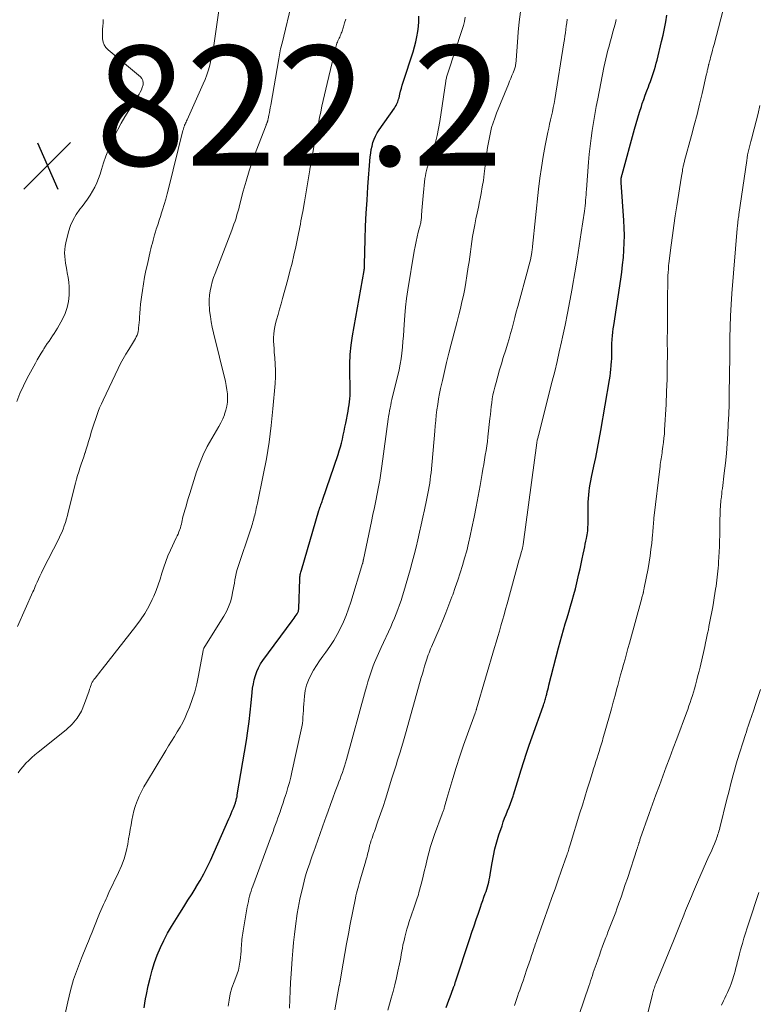
# Model space of a CAD drawing. Units: feet. Extents: x 1920000 to 1925001, y 535000 to 540000.
# Drawn here: x 1920964 to 1921088, y 536162 to 536327 of the extents above; entities that cross this region are included whole.
import ezdxf

# ---------------------------------------------------------------- set-up
doc = ezdxf.new("R2010")
doc.units = ezdxf.units.FT
doc.header["$LTSCALE"] = 100
doc.header["$MEASUREMENT"] = 0
for name, color, linetype, lineweight in [('CONTOUR INDEX', 32, 'Continuous', 25), ('CONTOUR INTERMEDIATE', 40, 'Continuous', 15), ('SPOT ELEVATION', 7, 'Continuous', 15)]:
    doc.layers.add(name, color=color, linetype=linetype, lineweight=lineweight)
doc.styles.add('slant', font='romans.shx', dxfattribs={"oblique": 14.999978})

# ---------------------------------------------------------------- blocks, each defined once
blk = doc.blocks.new('SPOT')
at = {"layer": 'SPOT ELEVATION', "lineweight": 25}
for p, q in [((-3.95, -3.95), (3.86, 3.85)), ((-1.67, 3.81), (1.74, -3.97))]:
    blk.add_line(p, q, dxfattribs=at)

msp = doc.modelspace()

# ---------------------------------------------------------------- linework, layer by layer
at = {"layer": 'CONTOUR INDEX', "flags": 128}
for points, elevation in [([(1920984.92, 536161.77), (1920985.02, 536162.53), (1920985.14, 536163.28), (1920985.28, 536164.02), (1920985.59, 536165.44), (1920985.9, 536166.75), (1920986.25, 536168.05), (1920986.66, 536169.33), (1920987.11, 536170.59), (1920987.62, 536171.83), (1920988.18, 536173.05), (1920988.82, 536174.23), (1920989.5, 536175.39), (1920990.86, 536177.57), (1920991.55, 536178.66), (1920992.23, 536179.74), (1920992.91, 536180.83), (1920993.59, 536181.93), (1920993.63, 536181.99), (1920994.27, 536183.06), (1920994.88, 536184.15), (1920995.44, 536185.26), (1920995.97, 536186.39), (1920999.07, 536193.34), (1920999.27, 536193.79), (1920999.46, 536194.24), (1920999.64, 536194.69), (1920999.82, 536195.14), (1921000.16, 536196.02), (1921000.19, 536196.13), (1921000.24, 536196.25), (1921000.28, 536196.4), (1921000.29, 536196.42), (1921000.29, 536196.44), (1921000.3, 536196.46), (1921000.3, 536196.48), (1921000.36, 536196.74), (1921000.4, 536196.9), (1921000.43, 536197.05), (1921000.45, 536197.2), (1921000.48, 536197.36), (1921001.99, 536206.47), (1921002.23, 536208.04), (1921002.45, 536209.61), (1921002.64, 536211.18), (1921002.8, 536212.76), (1921002.96, 536214.49), (1921003.04, 536215.2), (1921003.16, 536215.91), (1921003.31, 536216.6), (1921003.49, 536217.29), (1921003.73, 536217.97), (1921004.01, 536218.61), (1921004.36, 536219.23), (1921004.75, 536219.82), (1921009.65, 536226.46), (1921009.81, 536226.68), (1921009.98, 536226.91), (1921010.14, 536227.14), (1921010.3, 536227.37), (1921010.49, 536227.63), (1921010.55, 536227.73), (1921010.6, 536227.83), (1921010.64, 536227.94), (1921010.68, 536228.05), (1921010.7, 536228.16), (1921010.72, 536228.28), (1921010.73, 536228.39), (1921010.74, 536228.51), (1921010.92, 536233.42), (1921010.93, 536233.61), (1921010.95, 536233.8), (1921010.97, 536233.99), (1921011, 536234.18), (1921011.04, 536234.37), (1921011.08, 536234.55), (1921011.13, 536234.74), (1921011.18, 536234.92), (1921014.1, 536244.87), (1921014.13, 536244.97), (1921014.16, 536245.06), (1921014.19, 536245.15), (1921014.22, 536245.24), (1921014.25, 536245.33), (1921014.28, 536245.42), (1921014.32, 536245.51), (1921014.35, 536245.6), (1921014.43, 536245.8), (1921014.51, 536246), (1921014.58, 536246.19), (1921014.65, 536246.39), (1921014.71, 536246.58), (1921017.31, 536254.22), (1921017.52, 536254.86), (1921017.71, 536255.51), (1921017.88, 536256.16), (1921018.04, 536256.82), (1921018.18, 536257.48), (1921018.32, 536258.14), (1921018.46, 536258.8), (1921018.59, 536259.46), (1921018.98, 536261.49), (1921019.07, 536262), (1921019.16, 536262.52), (1921019.22, 536263.04), (1921019.28, 536263.56), (1921019.32, 536264.08), (1921019.34, 536264.6), (1921019.35, 536265.12), (1921019.34, 536265.64), (1921019.27, 536267.77), (1921019.27, 536269.36), (1921019.33, 536270.94), (1921019.5, 536272.52), (1921019.73, 536274.09), (1921021.66, 536285.01), (1921021.67, 536285.07), (1921021.68, 536285.13), (1921021.69, 536285.2), (1921021.7, 536285.26), (1921021.71, 536285.32), (1921021.72, 536285.39), (1921021.72, 536285.45), (1921021.73, 536285.51), (1921021.73, 536285.59), (1921021.74, 536285.69), (1921021.74, 536285.79), (1921021.74, 536285.89), (1921021.75, 536285.99), (1921021.85, 536290.18), (1921021.92, 536292.38), (1921022.02, 536294.57), (1921022.15, 536296.76), (1921022.3, 536298.96), (1921022.69, 536304), (1921022.76, 536304.6), (1921022.85, 536305.19), (1921022.98, 536305.77), (1921023.14, 536306.35), (1921023.34, 536306.91), (1921023.58, 536307.46), (1921023.86, 536307.98), (1921024.18, 536308.49), (1921026.74, 536312.14), (1921026.87, 536312.34), (1921026.99, 536312.54), (1921027.09, 536312.75), (1921027.19, 536312.97), (1921027.28, 536313.19), (1921027.36, 536313.41), (1921027.43, 536313.63), (1921027.49, 536313.86), (1921027.62, 536314.44), (1921027.75, 536314.95), (1921027.89, 536315.47), (1921028.04, 536315.98), (1921028.2, 536316.48), (1921029.83, 536321.54), (1921030.07, 536322.37), (1921030.3, 536323.2), (1921030.49, 536324.05), (1921030.65, 536324.9), (1921030.77, 536325.75), (1921030.83, 536326.61), (1921030.83, 536327.47)], 840), ([(1921035.36, 536161.85), (1921035.59, 536162.44), (1921035.81, 536163.04), (1921036.03, 536163.63), (1921036.26, 536164.23), (1921036.62, 536165.19), (1921036.67, 536165.31), (1921036.71, 536165.42), (1921036.75, 536165.53), (1921036.79, 536165.64), (1921036.83, 536165.76), (1921036.86, 536165.87), (1921036.9, 536165.98), (1921036.94, 536166.09), (1921039.32, 536173.33), (1921039.67, 536174.4), (1921040.03, 536175.46), (1921040.39, 536176.53), (1921040.76, 536177.59), (1921041.1, 536178.57), (1921041.29, 536179.14), (1921041.49, 536179.71), (1921041.69, 536180.28), (1921041.9, 536180.85), (1921042.03, 536181.22), (1921042.16, 536181.61), (1921042.28, 536182), (1921042.39, 536182.39), (1921042.49, 536182.78), (1921042.58, 536183.18), (1921042.66, 536183.58), (1921042.73, 536183.98), (1921042.8, 536184.38), (1921043.05, 536185.98), (1921043.26, 536187.17), (1921043.52, 536188.35), (1921043.83, 536189.52), (1921044.19, 536190.68), (1921044.7, 536192.21), (1921044.92, 536192.84), (1921045.14, 536193.46), (1921045.38, 536194.07), (1921045.63, 536194.68), (1921045.87, 536195.3), (1921046.11, 536195.91), (1921046.33, 536196.53), (1921046.54, 536197.16), (1921046.6, 536197.35), (1921046.84, 536198.07), (1921047.07, 536198.79), (1921047.3, 536199.52), (1921047.52, 536200.25), (1921047.92, 536201.56), (1921048.35, 536202.94), (1921048.8, 536204.32), (1921049.26, 536205.69), (1921049.74, 536207.05), (1921051.57, 536212.16), (1921051.64, 536212.37), (1921051.71, 536212.58), (1921051.78, 536212.79), (1921051.84, 536213.01), (1921051.91, 536213.22), (1921051.97, 536213.43), (1921052.02, 536213.65), (1921052.08, 536213.86), (1921052.16, 536214.18), (1921052.25, 536214.55), (1921052.34, 536214.93), (1921052.44, 536215.3), (1921052.53, 536215.67), (1921054.16, 536221.95), (1921054.42, 536222.95), (1921054.69, 536223.94), (1921054.97, 536224.93), (1921055.26, 536225.92), (1921055.27, 536225.95), (1921055.56, 536226.92), (1921055.85, 536227.9), (1921056.13, 536228.87), (1921056.42, 536229.85), (1921056.7, 536230.83), (1921056.96, 536231.81), (1921057.21, 536232.79), (1921057.44, 536233.78), (1921057.55, 536234.31), (1921057.73, 536235.13), (1921057.91, 536235.96), (1921058.09, 536236.79), (1921058.27, 536237.61), (1921058.42, 536238.33), (1921058.52, 536238.8), (1921058.61, 536239.27), (1921058.71, 536239.74), (1921058.8, 536240.21), (1921058.86, 536240.51), (1921058.92, 536240.83), (1921058.97, 536241.16), (1921059.01, 536241.49), (1921059.04, 536241.82), (1921059.06, 536242.15), (1921059.08, 536242.48), (1921059.09, 536242.81), (1921059.09, 536243.15), (1921059.09, 536245.7), (1921059.1, 536246.3), (1921059.13, 536246.9), (1921059.18, 536247.49), (1921059.24, 536248.09), (1921059.32, 536248.68), (1921059.42, 536249.28), (1921059.52, 536249.86), (1921059.64, 536250.45), (1921060.04, 536252.27), (1921060.36, 536253.76), (1921060.66, 536255.26), (1921060.94, 536256.76), (1921061.21, 536258.27), (1921062.66, 536266.72), (1921062.75, 536267.31), (1921062.83, 536267.9), (1921062.9, 536268.49), (1921062.95, 536269.08), (1921062.96, 536269.23), (1921062.99, 536269.75), (1921063.02, 536270.26), (1921063.03, 536270.78), (1921063.04, 536271.3), (1921063.04, 536271.82), (1921063.05, 536272.34), (1921063.07, 536272.86), (1921063.1, 536273.38), (1921063.11, 536273.51), (1921063.15, 536274.09), (1921063.21, 536274.67), (1921063.28, 536275.25), (1921063.36, 536275.82), (1921064.54, 536283.52), (1921064.71, 536284.73), (1921064.85, 536285.96), (1921064.97, 536287.18), (1921065.06, 536288.41), (1921065.12, 536289.63), (1921065.14, 536290.86), (1921065.11, 536292.09), (1921065.05, 536293.32), (1921064.6, 536299.71), (1921064.6, 536299.8), (1921064.59, 536299.9), (1921064.59, 536299.99), (1921064.59, 536300.09), (1921064.59, 536300.18), (1921064.6, 536300.28), (1921064.61, 536300.37), (1921064.63, 536300.47), (1921064.64, 536300.53), (1921064.67, 536300.66), (1921064.7, 536300.79), (1921064.73, 536300.91), (1921064.76, 536301.03), (1921066.82, 536308.6), (1921067.09, 536309.56), (1921067.37, 536310.52), (1921067.67, 536311.47), (1921067.98, 536312.41), (1921068.14, 536312.88), (1921068.39, 536313.59), (1921068.64, 536314.29), (1921068.89, 536314.99), (1921069.16, 536315.69), (1921069.31, 536316.09), (1921069.5, 536316.59), (1921069.68, 536317.09), (1921069.86, 536317.59), (1921070.03, 536318.09), (1921070.19, 536318.6), (1921070.34, 536319.11), (1921070.48, 536319.62), (1921070.61, 536320.13), (1921071.35, 536323.23), (1921071.6, 536324.33), (1921071.84, 536325.44), (1921072.06, 536326.55), (1921072.26, 536327.67)], 860)]:
    msp.add_lwpolyline(points, dxfattribs=dict(at, elevation=elevation))
at = {"layer": 'CONTOUR INTERMEDIATE', "flags": 128}
for points, elevation in [([(1921046.76, 536162.14), (1921046.93, 536162.66), (1921047.11, 536163.17), (1921047.3, 536163.69), (1921047.48, 536164.2), (1921047.67, 536164.72), (1921047.85, 536165.24), (1921048.03, 536165.75), (1921048.21, 536166.27), (1921048.81, 536168.05), (1921049.02, 536168.67), (1921049.23, 536169.29), (1921049.44, 536169.91), (1921049.65, 536170.53), (1921049.88, 536171.23), (1921049.97, 536171.5), (1921050.07, 536171.78), (1921050.16, 536172.06), (1921050.26, 536172.33), (1921050.35, 536172.61), (1921050.45, 536172.88), (1921050.54, 536173.16), (1921050.64, 536173.43), (1921052.54, 536178.77), (1921053.05, 536180.23), (1921053.57, 536181.68), (1921054.08, 536183.14), (1921054.59, 536184.59), (1921055.53, 536187.27), (1921055.57, 536187.39), (1921055.61, 536187.51), (1921055.66, 536187.63), (1921055.7, 536187.75), (1921055.74, 536187.87), (1921055.78, 536187.99), (1921055.82, 536188.11), (1921055.86, 536188.23), (1921055.88, 536188.32), (1921055.94, 536188.49), (1921055.99, 536188.66), (1921056.04, 536188.83), (1921056.09, 536189), (1921057.71, 536194.33), (1921058.12, 536195.66), (1921058.53, 536196.99), (1921058.94, 536198.32), (1921059.36, 536199.65), (1921059.81, 536201.09), (1921060, 536201.7), (1921060.2, 536202.31), (1921060.39, 536202.92), (1921060.58, 536203.53), (1921060.77, 536204.11), (1921060.87, 536204.43), (1921060.97, 536204.76), (1921061.07, 536205.08), (1921061.17, 536205.41), (1921061.27, 536205.73), (1921061.36, 536206.06), (1921061.46, 536206.38), (1921061.55, 536206.71), (1921062.65, 536210.57), (1921062.97, 536211.71), (1921063.28, 536212.85), (1921063.59, 536213.98), (1921063.9, 536215.12), (1921064.04, 536215.63), (1921064.27, 536216.52), (1921064.51, 536217.4), (1921064.76, 536218.29), (1921065, 536219.17), (1921065.25, 536220.05), (1921065.49, 536220.94), (1921065.74, 536221.82), (1921065.98, 536222.71), (1921068.04, 536230.22), (1921068.08, 536230.36), (1921068.12, 536230.5), (1921068.16, 536230.65), (1921068.2, 536230.79), (1921068.27, 536231.04), (1921068.27, 536231.05), (1921068.28, 536231.07), (1921068.28, 536231.09), (1921068.29, 536231.1), (1921068.3, 536231.17), (1921068.31, 536231.18), (1921068.31, 536231.2), (1921068.31, 536231.22), (1921068.32, 536231.23), (1921068.36, 536231.46), (1921068.39, 536231.59), (1921068.42, 536231.72), (1921068.44, 536231.85), (1921068.47, 536231.98), (1921069.09, 536235.2), (1921069.28, 536236.26), (1921069.45, 536237.31), (1921069.59, 536238.37), (1921069.71, 536239.44), (1921069.85, 536240.89), (1921069.88, 536241.23), (1921069.91, 536241.57), (1921069.94, 536241.9), (1921069.96, 536242.24), (1921069.99, 536242.58), (1921070.02, 536242.91), (1921070.05, 536243.25), (1921070.09, 536243.58), (1921071.1, 536252.27), (1921071.14, 536252.59), (1921071.18, 536252.91), (1921071.23, 536253.23), (1921071.28, 536253.54), (1921071.33, 536253.86), (1921071.38, 536254.18), (1921071.43, 536254.49), (1921071.48, 536254.81), (1921071.59, 536255.57), (1921071.68, 536256.27), (1921071.76, 536256.97), (1921071.82, 536257.67), (1921071.87, 536258.38), (1921072.1, 536262.62), (1921072.2, 536264.74), (1921072.27, 536266.85), (1921072.31, 536268.97), (1921072.32, 536271.09), (1921072.31, 536273.21), (1921072.32, 536275.33), (1921072.33, 536277.44), (1921072.35, 536279.56), (1921072.41, 536283.93), (1921072.42, 536284.11), (1921072.43, 536284.3), (1921072.44, 536284.49), (1921072.46, 536284.67), (1921072.48, 536284.88), (1921072.49, 536284.96), (1921072.5, 536285.05), (1921072.5, 536285.13), (1921072.51, 536285.22), (1921072.52, 536285.3), (1921072.52, 536285.39), (1921072.52, 536285.48), (1921072.53, 536285.56), (1921072.53, 536285.66), (1921072.53, 536285.79), (1921072.54, 536285.92), (1921072.55, 536286.05), (1921072.57, 536286.18), (1921072.95, 536289.21), (1921073.16, 536290.86), (1921073.39, 536292.5), (1921073.63, 536294.14), (1921073.89, 536295.78), (1921074.69, 536300.74), (1921074.74, 536301.02), (1921074.78, 536301.3), (1921074.83, 536301.59), (1921074.88, 536301.87), (1921074.93, 536302.13), (1921074.95, 536302.28), (1921074.98, 536302.43), (1921075.02, 536302.58), (1921075.05, 536302.73), (1921075.09, 536302.88), (1921075.12, 536303.03), (1921075.16, 536303.18), (1921075.2, 536303.32), (1921076.36, 536307.52), (1921076.83, 536309.27), (1921077.29, 536311.04), (1921077.72, 536312.8), (1921078.14, 536314.57), (1921078.88, 536317.85), (1921078.91, 536317.99), (1921078.95, 536318.12), (1921078.98, 536318.26), (1921079, 536318.4), (1921079.03, 536318.54), (1921079.06, 536318.68), (1921079.1, 536318.82), (1921079.13, 536318.96), (1921079.19, 536319.23), (1921079.22, 536319.33), (1921079.24, 536319.43), (1921079.27, 536319.53), (1921079.3, 536319.63), (1921079.32, 536319.73), (1921079.35, 536319.83), (1921079.38, 536319.93), (1921079.4, 536320.03), (1921079.61, 536320.81), (1921079.74, 536321.3), (1921079.87, 536321.79), (1921080, 536322.28), (1921080.13, 536322.77), (1921082.73, 536332.67)], 864), ([(1920963.73, 536225.48), (1920966.34, 536231.31), (1920966.47, 536231.59), (1920966.59, 536231.87), (1920966.72, 536232.16), (1920966.84, 536232.44), (1920967.05, 536232.9), (1920967.28, 536233.42), (1920967.51, 536233.93), (1920967.75, 536234.44), (1920968, 536234.94), (1920970.65, 536240.16), (1920970.9, 536240.69), (1920971.14, 536241.23), (1920971.36, 536241.78), (1920971.56, 536242.33), (1920971.75, 536242.89), (1920971.92, 536243.46), (1920972.08, 536244.03), (1920972.23, 536244.6), (1920973.44, 536249.46), (1920973.61, 536250.1), (1920973.79, 536250.73), (1920973.98, 536251.36), (1920974.19, 536251.98), (1920974.4, 536252.6), (1920974.62, 536253.22), (1920974.83, 536253.85), (1920975.03, 536254.47), (1920975.04, 536254.5), (1920975.25, 536255.14), (1920975.45, 536255.78), (1920975.64, 536256.42), (1920975.83, 536257.06), (1920976.14, 536258.14), (1920976.34, 536258.8), (1920976.54, 536259.46), (1920976.76, 536260.11), (1920976.99, 536260.77), (1920977.23, 536261.41), (1920977.48, 536262.05), (1920977.76, 536262.69), (1920978.04, 536263.32), (1920980.55, 536268.62), (1920980.96, 536269.44), (1920981.39, 536270.24), (1920981.85, 536271.02), (1920982.33, 536271.79), (1920982.97, 536272.76), (1920983.14, 536273.04), (1920983.31, 536273.32), (1920983.46, 536273.61), (1920983.6, 536273.9), (1920983.72, 536274.2), (1920983.83, 536274.51), (1920983.9, 536274.82), (1920983.95, 536275.14), (1920983.98, 536275.39), (1920984.03, 536275.84), (1920984.08, 536276.29), (1920984.11, 536276.73), (1920984.15, 536277.18), (1920984.19, 536277.83), (1920984.24, 536278.6), (1920984.31, 536279.37), (1920984.4, 536280.14), (1920984.5, 536280.91), (1920984.61, 536281.62), (1920984.79, 536282.74), (1920984.98, 536283.85), (1920985.21, 536284.96), (1920985.45, 536286.07), (1920985.94, 536288.15), (1920986.05, 536288.62), (1920986.16, 536289.09), (1920986.28, 536289.56), (1920986.4, 536290.03), (1920986.53, 536290.5), (1920986.66, 536290.97), (1920986.8, 536291.44), (1920986.94, 536291.9), (1920987.04, 536292.19), (1920987.23, 536292.8), (1920987.43, 536293.41), (1920987.62, 536294.02), (1920987.82, 536294.63), (1920987.98, 536295.15), (1920988.25, 536296.02), (1920988.51, 536296.9), (1920988.75, 536297.78), (1920988.98, 536298.66), (1920991.4, 536308.38), (1920991.43, 536308.49), (1920991.46, 536308.6), (1920991.49, 536308.72), (1920991.52, 536308.83), (1920991.55, 536308.94), (1920991.59, 536309.05), (1920991.63, 536309.16), (1920991.68, 536309.26), (1920991.75, 536309.42), (1920991.84, 536309.61), (1920991.92, 536309.8), (1920992.01, 536309.99), (1920992.09, 536310.17), (1920994.79, 536316.16), (1920995.12, 536316.93), (1920995.41, 536317.71), (1920995.66, 536318.51), (1920995.88, 536319.31), (1920996.07, 536320.13), (1920996.24, 536320.94), (1920996.39, 536321.77), (1920996.53, 536322.59), (1920997.61, 536330.02)], 828), ([(1920963.86, 536201.02), (1920964.25, 536201.59), (1920964.68, 536202.12), (1920965.15, 536202.63), (1920965.64, 536203.12), (1920966.15, 536203.59), (1920966.67, 536204.05), (1920967.2, 536204.49), (1920971.88, 536208.23), (1920972.87, 536209.17), (1920973.74, 536210.2), (1920974.42, 536211.36), (1920974.97, 536212.61), (1920975.71, 536214.76), (1920975.8, 536215.01), (1920975.88, 536215.25), (1920975.96, 536215.49), (1920976.05, 536215.74), (1920976.14, 536215.97), (1920976.25, 536216.2), (1920976.38, 536216.42), (1920976.53, 536216.63), (1920976.76, 536216.94), (1920977.04, 536217.3), (1920977.32, 536217.66), (1920977.6, 536218.02), (1920977.88, 536218.38), (1920983.51, 536225.53), (1920984.29, 536226.59), (1920985.02, 536227.69), (1920985.67, 536228.84), (1920986.26, 536230.02), (1920986.51, 536230.56), (1920986.91, 536231.5), (1920987.28, 536232.46), (1920987.61, 536233.43), (1920987.89, 536234.41), (1920988.18, 536235.4), (1920988.51, 536236.37), (1920988.89, 536237.32), (1920989.3, 536238.26), (1920990.28, 536240.3), (1920990.43, 536240.63), (1920990.57, 536240.95), (1920990.71, 536241.29), (1920990.83, 536241.62), (1920990.86, 536241.7), (1920990.96, 536242), (1920991.05, 536242.3), (1920991.13, 536242.6), (1920991.19, 536242.91), (1920991.26, 536243.22), (1920991.33, 536243.53), (1920991.4, 536243.83), (1920991.49, 536244.13), (1920991.71, 536244.93), (1920991.91, 536245.63), (1920992.12, 536246.33), (1920992.33, 536247.03), (1920992.55, 536247.73), (1920993.68, 536251.35), (1920994.19, 536252.79), (1920994.77, 536254.2), (1920995.45, 536255.56), (1920996.2, 536256.89), (1920997.02, 536258.24), (1920997.39, 536258.89), (1920997.74, 536259.54), (1920998.05, 536260.21), (1920998.33, 536260.89), (1920998.36, 536260.97), (1920998.58, 536261.63), (1920998.74, 536262.3), (1920998.82, 536262.98), (1920998.85, 536263.68), (1920998.81, 536264.38), (1920998.74, 536265.07), (1920998.63, 536265.76), (1920998.49, 536266.45), (1920996.5, 536274.59), (1920996.29, 536275.5), (1920996.11, 536276.41), (1920995.97, 536277.32), (1920995.85, 536278.25), (1920995.82, 536278.58), (1920995.77, 536279.34), (1920995.76, 536280.09), (1920995.82, 536280.84), (1920995.93, 536281.59), (1920996.09, 536282.34), (1920996.27, 536283.07), (1920996.5, 536283.8), (1920996.75, 536284.51), (1920999.55, 536291.73), (1920999.74, 536292.23), (1920999.92, 536292.74), (1921000.1, 536293.25), (1921000.26, 536293.76), (1921000.42, 536294.28), (1921000.57, 536294.79), (1921000.71, 536295.31), (1921000.85, 536295.83), (1921001.48, 536298.22), (1921001.96, 536299.92), (1921002.47, 536301.62), (1921003.04, 536303.3), (1921003.65, 536304.96), (1921005.29, 536309.26), (1921005.32, 536309.36), (1921005.36, 536309.45), (1921005.39, 536309.55), (1921005.43, 536309.64), (1921005.44, 536309.67), (1921005.47, 536309.75), (1921005.5, 536309.83), (1921005.53, 536309.92), (1921005.55, 536310), (1921005.57, 536310.08), (1921005.59, 536310.17), (1921005.61, 536310.25), (1921005.63, 536310.34), (1921005.76, 536310.97), (1921005.84, 536311.37), (1921005.92, 536311.78), (1921005.99, 536312.18), (1921006.06, 536312.59), (1921007.41, 536320.37), (1921007.47, 536320.7), (1921007.53, 536321.03), (1921007.59, 536321.36), (1921007.66, 536321.69), (1921007.72, 536322.02), (1921007.8, 536322.35), (1921007.87, 536322.67), (1921007.95, 536323), (1921009.72, 536330.29)], 832), ([(1921009.21, 536161.73), (1921009.25, 536163.16), (1921009.3, 536164.59), (1921009.38, 536166.02), (1921009.47, 536167.44), (1921009.65, 536169.94), (1921009.76, 536171.31), (1921009.88, 536172.67), (1921010.04, 536174.04), (1921010.21, 536175.4), (1921010.5, 536177.51), (1921010.55, 536177.82), (1921010.59, 536178.12), (1921010.64, 536178.42), (1921010.69, 536178.73), (1921010.74, 536179.03), (1921010.8, 536179.33), (1921010.86, 536179.63), (1921010.93, 536179.93), (1921011.47, 536182.22), (1921011.65, 536182.94), (1921011.84, 536183.66), (1921012.05, 536184.37), (1921012.27, 536185.08), (1921012.51, 536185.78), (1921012.75, 536186.48), (1921012.99, 536187.18), (1921013.24, 536187.88), (1921013.54, 536188.7), (1921013.94, 536189.8), (1921014.34, 536190.91), (1921014.73, 536192.02), (1921015.11, 536193.14), (1921015.25, 536193.55), (1921015.64, 536194.64), (1921016.02, 536195.73), (1921016.43, 536196.82), (1921016.84, 536197.9), (1921017.26, 536199.01), (1921017.46, 536199.53), (1921017.66, 536200.06), (1921017.85, 536200.59), (1921018.04, 536201.12), (1921018.23, 536201.65), (1921018.4, 536202.18), (1921018.56, 536202.72), (1921018.72, 536203.26), (1921021.91, 536214.87), (1921022.11, 536215.56), (1921022.3, 536216.24), (1921022.51, 536216.92), (1921022.72, 536217.6), (1921022.82, 536217.9), (1921022.99, 536218.43), (1921023.18, 536218.95), (1921023.39, 536219.47), (1921023.6, 536219.98), (1921023.83, 536220.49), (1921024.05, 536221), (1921024.28, 536221.5), (1921024.52, 536222.01), (1921026.11, 536225.43), (1921026.43, 536226.15), (1921026.75, 536226.88), (1921027.04, 536227.61), (1921027.32, 536228.35), (1921027.58, 536229.09), (1921027.83, 536229.84), (1921028.07, 536230.6), (1921028.3, 536231.36), (1921029.33, 536234.99), (1921029.68, 536236.23), (1921030.01, 536237.48), (1921030.33, 536238.73), (1921030.63, 536239.98), (1921030.92, 536241.24), (1921031.21, 536242.49), (1921031.49, 536243.75), (1921031.76, 536245.01), (1921032.08, 536246.58), (1921032.2, 536247.15), (1921032.32, 536247.73), (1921032.43, 536248.3), (1921032.53, 536248.88), (1921032.63, 536249.46), (1921032.71, 536250.04), (1921032.78, 536250.62), (1921032.84, 536251.2), (1921033.45, 536258.13), (1921033.53, 536259.03), (1921033.62, 536259.93), (1921033.72, 536260.83), (1921033.83, 536261.73), (1921033.95, 536262.62), (1921034.09, 536263.52), (1921034.26, 536264.41), (1921034.44, 536265.29), (1921034.73, 536266.59), (1921035.08, 536268.12), (1921035.44, 536269.64), (1921035.82, 536271.17), (1921036.21, 536272.69), (1921036.93, 536275.41), (1921037.21, 536276.48), (1921037.48, 536277.56), (1921037.75, 536278.64), (1921038.01, 536279.73), (1921038.25, 536280.81), (1921038.47, 536281.9), (1921038.67, 536283), (1921038.85, 536284.09), (1921039.07, 536285.58), (1921039.19, 536286.43), (1921039.31, 536287.27), (1921039.42, 536288.12), (1921039.52, 536288.97), (1921039.64, 536289.81), (1921039.77, 536290.66), (1921039.91, 536291.5), (1921040.08, 536292.33), (1921040.14, 536292.62), (1921040.34, 536293.6), (1921040.55, 536294.58), (1921040.75, 536295.56), (1921040.95, 536296.54), (1921041, 536296.76), (1921041.21, 536297.86), (1921041.41, 536298.95), (1921041.58, 536300.05), (1921041.73, 536301.16), (1921042.18, 536304.69), (1921042.3, 536305.53), (1921042.44, 536306.37), (1921042.6, 536307.2), (1921042.77, 536308.03), (1921042.97, 536308.86), (1921043.21, 536309.67), (1921043.48, 536310.47), (1921043.78, 536311.27), (1921045.78, 536316.13), (1921045.97, 536316.6), (1921046.16, 536317.08), (1921046.35, 536317.55), (1921046.54, 536318.02), (1921046.77, 536318.61), (1921046.84, 536318.79), (1921046.89, 536318.98), (1921046.94, 536319.16), (1921046.98, 536319.35), (1921047.01, 536319.54), (1921047.03, 536319.73), (1921047.05, 536319.93), (1921047.07, 536320.12), (1921047.28, 536323.13), (1921047.42, 536324.82), (1921047.58, 536326.52), (1921047.79, 536328.21)], 848), ([(1920963.62, 536263.11), (1920964.16, 536264.42), (1920964.75, 536265.71), (1920965.39, 536266.97), (1920966.74, 536269.48), (1920967.05, 536270.04), (1920967.37, 536270.6), (1920967.69, 536271.15), (1920968.03, 536271.7), (1920968.16, 536271.91), (1920968.44, 536272.34), (1920968.72, 536272.78), (1920969.02, 536273.2), (1920969.32, 536273.62), (1920969.61, 536274.05), (1920969.9, 536274.48), (1920970.17, 536274.92), (1920970.43, 536275.36), (1920971.25, 536276.83), (1920971.7, 536277.79), (1920972.05, 536278.79), (1920972.26, 536279.82), (1920972.36, 536280.88), (1920972.37, 536281.44), (1920972.37, 536282.24), (1920972.32, 536283.04), (1920972.21, 536283.83), (1920972.07, 536284.62), (1920971.98, 536285.06), (1920971.86, 536285.63), (1920971.77, 536286.2), (1920971.69, 536286.78), (1920971.64, 536287.35), (1920971.62, 536287.93), (1920971.64, 536288.5), (1920971.72, 536289.07), (1920971.83, 536289.63), (1920972.29, 536291.47), (1920972.62, 536292.48), (1920973.03, 536293.45), (1920973.55, 536294.36), (1920974.16, 536295.23), (1920974.53, 536295.68), (1920975, 536296.3), (1920975.46, 536296.93), (1920975.89, 536297.58), (1920976.3, 536298.25), (1920976.67, 536298.93), (1920977, 536299.63), (1920977.29, 536300.35), (1920977.54, 536301.09), (1920977.77, 536301.85), (1920978.13, 536302.98), (1920978.52, 536304.09), (1920978.95, 536305.19), (1920979.4, 536306.28), (1920979.43, 536306.35), (1920979.94, 536307.45), (1920980.49, 536308.54), (1920981.08, 536309.6), (1920981.7, 536310.65), (1920984.06, 536314.44), (1920984.27, 536314.81), (1920984.45, 536315.19), (1920984.6, 536315.58), (1920984.73, 536315.99), (1920984.76, 536316.37), (1920984.72, 536316.74), (1920984.55, 536317.06), (1920984.3, 536317.36), (1920978.89, 536321.88), (1920978.53, 536322.26), (1920978.25, 536322.69), (1920978.07, 536323.16), (1920977.98, 536323.68), (1920977.95, 536324.23), (1920977.95, 536324.77), (1920977.97, 536325.3), (1920978.01, 536325.84), (1920978.05, 536326.38), (1920978.07, 536326.92)], 824), ([(1920970.74, 536156.19), (1920972.15, 536162.77), (1920972.6, 536164.64), (1920973.12, 536166.49), (1920973.75, 536168.3), (1920974.43, 536170.09), (1920975.29, 536172.14), (1920975.6, 536172.89), (1920975.91, 536173.65), (1920976.22, 536174.4), (1920976.52, 536175.16), (1920977.47, 536177.53), (1920977.68, 536178.03), (1920977.89, 536178.53), (1920978.1, 536179.02), (1920978.33, 536179.51), (1920978.54, 536179.97), (1920978.66, 536180.23), (1920978.78, 536180.5), (1920978.9, 536180.76), (1920979.03, 536181.02), (1920980.64, 536184.37), (1920981.14, 536185.52), (1920981.57, 536186.68), (1920981.9, 536187.88), (1920982.16, 536189.1), (1920982.32, 536190.01), (1920982.46, 536190.79), (1920982.59, 536191.57), (1920982.72, 536192.35), (1920982.85, 536193.13), (1920983, 536193.91), (1920983.18, 536194.68), (1920983.42, 536195.43), (1920983.69, 536196.17), (1920983.75, 536196.32), (1920984.1, 536197.13), (1920984.47, 536197.92), (1920984.88, 536198.69), (1920985.31, 536199.45), (1920988.52, 536204.78), (1920989, 536205.56), (1920989.47, 536206.33), (1920989.96, 536207.11), (1920990.44, 536207.88), (1920990.91, 536208.66), (1920991.35, 536209.46), (1920991.74, 536210.27), (1920992.11, 536211.11), (1920992.47, 536211.99), (1920992.95, 536213.29), (1920993.37, 536214.6), (1920993.72, 536215.94), (1920994.01, 536217.3), (1920994.77, 536221.49), (1920994.79, 536221.59), (1920994.82, 536221.69), (1920994.85, 536221.78), (1920994.89, 536221.88), (1920994.92, 536221.94), (1920994.94, 536222), (1920994.97, 536222.06), (1920995.01, 536222.12), (1920995.04, 536222.18), (1920998.22, 536227.21), (1920998.65, 536227.99), (1920999.03, 536228.78), (1920999.32, 536229.62), (1920999.55, 536230.47), (1920999.7, 536231.17), (1920999.81, 536231.69), (1920999.91, 536232.22), (1920999.99, 536232.75), (1921000.07, 536233.29), (1921000.15, 536233.82), (1921000.26, 536234.34), (1921000.39, 536234.86), (1921000.55, 536235.37), (1921002.74, 536241.84), (1921002.83, 536242.12), (1921002.92, 536242.4), (1921003, 536242.68), (1921003.09, 536242.96), (1921003.17, 536243.24), (1921003.24, 536243.53), (1921003.31, 536243.81), (1921003.38, 536244.1), (1921003.45, 536244.39), (1921003.55, 536244.82), (1921003.64, 536245.25), (1921003.74, 536245.68), (1921003.83, 536246.11), (1921004.8, 536250.76), (1921005.33, 536253.52), (1921005.79, 536256.29), (1921006.14, 536259.08), (1921006.43, 536261.88), (1921006.78, 536266.12), (1921006.84, 536267.19), (1921006.86, 536268.27), (1921006.82, 536269.34), (1921006.75, 536270.41), (1921006.66, 536271.34), (1921006.61, 536271.95), (1921006.57, 536272.55), (1921006.55, 536273.16), (1921006.54, 536273.77), (1921006.56, 536274.37), (1921006.62, 536274.97), (1921006.73, 536275.56), (1921006.87, 536276.15), (1921007.04, 536276.74), (1921007.29, 536277.63), (1921007.54, 536278.51), (1921007.79, 536279.39), (1921008.03, 536280.28), (1921008.92, 536283.5), (1921009.27, 536284.85), (1921009.62, 536286.21), (1921009.93, 536287.57), (1921010.23, 536288.94), (1921010.57, 536290.62), (1921010.68, 536291.15), (1921010.79, 536291.68), (1921010.9, 536292.21), (1921011.01, 536292.75), (1921011.11, 536293.28), (1921011.22, 536293.81), (1921011.32, 536294.34), (1921011.41, 536294.87), (1921011.7, 536296.47), (1921011.93, 536297.81), (1921012.16, 536299.14), (1921012.38, 536300.48), (1921012.6, 536301.81), (1921012.62, 536301.9), (1921012.85, 536303.28), (1921013.09, 536304.66), (1921013.34, 536306.04), (1921013.6, 536307.41), (1921013.84, 536308.64), (1921014.03, 536309.59), (1921014.23, 536310.54), (1921014.42, 536311.5), (1921014.62, 536312.45), (1921014.83, 536313.4), (1921015.04, 536314.35), (1921015.25, 536315.29), (1921015.48, 536316.24), (1921016.93, 536322.29), (1921016.98, 536322.51), (1921017.05, 536322.73), (1921017.12, 536322.95), (1921017.2, 536323.16), (1921017.29, 536323.38), (1921017.38, 536323.59), (1921017.48, 536323.79), (1921017.58, 536324), (1921017.67, 536324.2), (1921017.76, 536324.41), (1921017.84, 536324.63), (1921017.92, 536324.84), (1921018.19, 536325.7), (1921018.4, 536326.35), (1921018.61, 536327)], 836), ([(1920998.95, 536162.03), (1920999.09, 536163.07), (1920999.29, 536164.1), (1920999.58, 536165.11), (1920999.94, 536166.1), (1921000.24, 536166.83), (1921000.47, 536167.46), (1921000.66, 536168.09), (1921000.81, 536168.74), (1921000.92, 536169.39), (1921000.96, 536169.66), (1921001.02, 536170.19), (1921001.07, 536170.72), (1921001.11, 536171.25), (1921001.14, 536171.79), (1921001.16, 536172.14), (1921001.18, 536172.5), (1921001.21, 536172.86), (1921001.24, 536173.21), (1921001.29, 536173.57), (1921001.34, 536173.92), (1921001.4, 536174.27), (1921001.45, 536174.62), (1921001.51, 536174.98), (1921002.15, 536178.66), (1921002.23, 536179.1), (1921002.32, 536179.54), (1921002.42, 536179.97), (1921002.53, 536180.41), (1921002.65, 536180.84), (1921002.78, 536181.27), (1921002.93, 536181.69), (1921003.07, 536182.11), (1921006.04, 536190.13), (1921006.25, 536190.7), (1921006.45, 536191.26), (1921006.66, 536191.83), (1921006.87, 536192.4), (1921007.07, 536192.97), (1921007.27, 536193.54), (1921007.47, 536194.1), (1921007.67, 536194.67), (1921007.71, 536194.77), (1921007.92, 536195.39), (1921008.13, 536196.01), (1921008.33, 536196.63), (1921008.54, 536197.26), (1921008.68, 536197.72), (1921008.94, 536198.57), (1921009.18, 536199.43), (1921009.4, 536200.3), (1921009.61, 536201.17), (1921011.17, 536208.22), (1921011.27, 536208.75), (1921011.36, 536209.28), (1921011.41, 536209.82), (1921011.45, 536210.36), (1921011.48, 536210.9), (1921011.51, 536211.45), (1921011.55, 536211.99), (1921011.59, 536212.53), (1921011.71, 536213.86), (1921011.84, 536214.78), (1921012.05, 536215.68), (1921012.37, 536216.54), (1921012.76, 536217.39), (1921013.23, 536218.2), (1921013.71, 536219), (1921014.23, 536219.78), (1921014.78, 536220.55), (1921015.27, 536221.22), (1921015.94, 536222.18), (1921016.58, 536223.17), (1921017.16, 536224.18), (1921017.7, 536225.22), (1921018.19, 536226.28), (1921018.65, 536227.36), (1921019.05, 536228.46), (1921019.42, 536229.57), (1921021.41, 536236.04), (1921021.42, 536236.07), (1921021.42, 536236.09), (1921021.43, 536236.11), (1921021.44, 536236.14), (1921021.46, 536236.23), (1921021.47, 536236.26), (1921021.47, 536236.28), (1921021.48, 536236.3), (1921021.48, 536236.33), (1921021.5, 536236.42), (1921021.52, 536236.49), (1921021.53, 536236.56), (1921021.55, 536236.62), (1921021.56, 536236.69), (1921022.9, 536243.06), (1921023.14, 536244.21), (1921023.38, 536245.36), (1921023.62, 536246.51), (1921023.85, 536247.66), (1921024.07, 536248.81), (1921024.27, 536249.97), (1921024.46, 536251.12), (1921024.62, 536252.29), (1921025.69, 536260.13), (1921025.76, 536260.61), (1921025.83, 536261.08), (1921025.91, 536261.56), (1921026, 536262.03), (1921026.1, 536262.51), (1921026.2, 536262.98), (1921026.31, 536263.45), (1921026.42, 536263.92), (1921027.29, 536267.44), (1921027.5, 536268.37), (1921027.69, 536269.31), (1921027.84, 536270.25), (1921027.96, 536271.2), (1921028.06, 536272.15), (1921028.15, 536273.1), (1921028.22, 536274.05), (1921028.28, 536275.01), (1921028.34, 536275.99), (1921028.44, 536277.44), (1921028.58, 536278.88), (1921028.76, 536280.31), (1921028.97, 536281.74), (1921030.04, 536288.21), (1921030.18, 536289.01), (1921030.34, 536289.81), (1921030.52, 536290.61), (1921030.71, 536291.4), (1921031.02, 536292.59), (1921031.07, 536292.79), (1921031.11, 536292.98), (1921031.15, 536293.17), (1921031.19, 536293.37), (1921031.21, 536293.56), (1921031.24, 536293.76), (1921031.26, 536293.95), (1921031.27, 536294.15), (1921031.32, 536294.99), (1921031.35, 536295.6), (1921031.4, 536296.22), (1921031.45, 536296.83), (1921031.51, 536297.45), (1921031.82, 536300.34), (1921031.89, 536300.8), (1921031.97, 536301.25), (1921032.09, 536301.7), (1921032.22, 536302.14), (1921032.37, 536302.58), (1921032.51, 536303.02), (1921032.66, 536303.47), (1921032.8, 536303.91), (1921033.23, 536305.29), (1921033.56, 536306.43), (1921033.86, 536307.57), (1921034.1, 536308.73), (1921034.3, 536309.9), (1921035.31, 536316.63), (1921035.34, 536316.8), (1921035.37, 536316.97), (1921035.41, 536317.14), (1921035.45, 536317.31), (1921035.49, 536317.48), (1921035.54, 536317.65), (1921035.59, 536317.82), (1921035.64, 536317.98), (1921038.03, 536325.24), (1921038.24, 536325.93), (1921038.42, 536326.62), (1921038.57, 536327.32)], 844), ([(1921016.78, 536161.43), (1921017.52, 536165.51), (1921017.53, 536165.53), (1921017.53, 536165.55), (1921017.53, 536165.57), (1921017.54, 536165.59), (1921017.55, 536165.67), (1921017.56, 536165.69), (1921017.56, 536165.71), (1921017.57, 536165.72), (1921017.57, 536165.74), (1921017.59, 536165.82), (1921017.62, 536165.93), (1921018.16, 536169.22), (1921018.44, 536170.86), (1921018.73, 536172.49), (1921019.03, 536174.11), (1921019.35, 536175.74), (1921020.21, 536180.09), (1921020.3, 536180.5), (1921020.39, 536180.91), (1921020.49, 536181.32), (1921020.59, 536181.72), (1921020.7, 536182.13), (1921020.81, 536182.53), (1921020.92, 536182.93), (1921021.04, 536183.33), (1921021.94, 536186.33), (1921022.02, 536186.6), (1921022.1, 536186.87), (1921022.17, 536187.14), (1921022.24, 536187.41), (1921022.3, 536187.68), (1921022.37, 536187.95), (1921022.43, 536188.22), (1921022.49, 536188.5), (1921022.56, 536188.77), (1921022.63, 536189.04), (1921022.71, 536189.3), (1921022.79, 536189.57), (1921022.86, 536189.78), (1921022.99, 536190.14), (1921023.11, 536190.51), (1921023.24, 536190.88), (1921023.37, 536191.24), (1921023.98, 536192.96), (1921024.4, 536194.19), (1921024.82, 536195.43), (1921025.22, 536196.66), (1921025.61, 536197.9), (1921026.25, 536199.98), (1921026.41, 536200.48), (1921026.57, 536200.99), (1921026.73, 536201.49), (1921026.89, 536201.99), (1921027.05, 536202.49), (1921027.21, 536203), (1921027.37, 536203.5), (1921027.52, 536204), (1921027.68, 536204.51), (1921027.91, 536205.26), (1921028.14, 536206.02), (1921028.36, 536206.78), (1921028.57, 536207.54), (1921031.04, 536216.36), (1921031.22, 536216.98), (1921031.39, 536217.6), (1921031.57, 536218.22), (1921031.76, 536218.84), (1921031.92, 536219.38), (1921032.02, 536219.72), (1921032.14, 536220.06), (1921032.26, 536220.4), (1921032.38, 536220.74), (1921032.51, 536221.08), (1921032.65, 536221.41), (1921032.78, 536221.74), (1921032.92, 536222.08), (1921034.19, 536225.06), (1921034.75, 536226.41), (1921035.29, 536227.76), (1921035.82, 536229.11), (1921036.34, 536230.48), (1921036.46, 536230.79), (1921036.89, 536232), (1921037.32, 536233.22), (1921037.72, 536234.44), (1921038.1, 536235.67), (1921038.46, 536236.91), (1921038.8, 536238.15), (1921039.11, 536239.41), (1921039.39, 536240.66), (1921039.68, 536241.99), (1921040.04, 536243.75), (1921040.4, 536245.51), (1921040.72, 536247.27), (1921041.04, 536249.04), (1921041.38, 536251.05), (1921041.51, 536251.81), (1921041.64, 536252.58), (1921041.77, 536253.35), (1921041.91, 536254.12), (1921042.03, 536254.89), (1921042.14, 536255.66), (1921042.25, 536256.43), (1921042.34, 536257.2), (1921042.68, 536260.28), (1921042.76, 536260.93), (1921042.83, 536261.58), (1921042.91, 536262.24), (1921042.99, 536262.89), (1921043.08, 536263.54), (1921043.19, 536264.19), (1921043.33, 536264.83), (1921043.49, 536265.47), (1921043.71, 536266.29), (1921044, 536267.33), (1921044.3, 536268.38), (1921044.61, 536269.41), (1921044.92, 536270.45), (1921045.33, 536271.75), (1921045.61, 536272.65), (1921045.87, 536273.54), (1921046.13, 536274.44), (1921046.37, 536275.35), (1921046.61, 536276.25), (1921046.85, 536277.16), (1921047.09, 536278.06), (1921047.34, 536278.96), (1921049.07, 536285.32), (1921049.15, 536285.62), (1921049.23, 536285.92), (1921049.31, 536286.23), (1921049.38, 536286.53), (1921049.45, 536286.83), (1921049.49, 536286.99), (1921049.52, 536287.14), (1921049.56, 536287.3), (1921049.59, 536287.45), (1921049.61, 536287.61), (1921049.64, 536287.76), (1921049.66, 536287.92), (1921049.68, 536288.07), (1921049.7, 536288.17), (1921049.72, 536288.37), (1921049.75, 536288.57), (1921049.77, 536288.78), (1921049.79, 536288.98), (1921050.81, 536298.57), (1921051.03, 536300.39), (1921051.28, 536302.22), (1921051.59, 536304.04), (1921051.93, 536305.85), (1921052.38, 536308.09), (1921052.52, 536308.77), (1921052.66, 536309.46), (1921052.81, 536310.14), (1921052.97, 536310.83), (1921053.12, 536311.51), (1921053.26, 536312.2), (1921053.39, 536312.89), (1921053.51, 536313.58), (1921055.03, 536323.02), (1921055.12, 536323.58), (1921055.2, 536324.14), (1921055.28, 536324.71), (1921055.36, 536325.27), (1921055.44, 536325.83), (1921055.52, 536326.4), (1921055.61, 536326.96)], 852), ([(1921025.62, 536161.37), (1921026.02, 536162.79), (1921026.19, 536163.4), (1921026.49, 536164.52), (1921026.78, 536165.64), (1921027.05, 536166.77), (1921027.3, 536167.9), (1921027.56, 536169.13), (1921027.67, 536169.65), (1921027.77, 536170.17), (1921027.87, 536170.7), (1921027.96, 536171.23), (1921028.05, 536171.75), (1921028.15, 536172.28), (1921028.27, 536172.8), (1921028.39, 536173.32), (1921028.45, 536173.6), (1921028.62, 536174.26), (1921028.8, 536174.92), (1921029, 536175.57), (1921029.2, 536176.21), (1921029.95, 536178.43), (1921030.06, 536178.76), (1921030.17, 536179.09), (1921030.29, 536179.41), (1921030.4, 536179.74), (1921030.52, 536180.07), (1921030.62, 536180.4), (1921030.72, 536180.73), (1921030.81, 536181.07), (1921031.19, 536182.46), (1921031.45, 536183.49), (1921031.72, 536184.53), (1921031.97, 536185.57), (1921032.21, 536186.61), (1921032.21, 536186.63), (1921032.47, 536187.67), (1921032.76, 536188.71), (1921033.08, 536189.74), (1921033.44, 536190.75), (1921034.7, 536194.2), (1921034.75, 536194.34), (1921034.81, 536194.48), (1921034.86, 536194.61), (1921034.91, 536194.75), (1921034.96, 536194.89), (1921035.01, 536195.03), (1921035.05, 536195.17), (1921035.09, 536195.31), (1921035.17, 536195.61), (1921035.25, 536195.9), (1921035.34, 536196.18), (1921035.42, 536196.47), (1921035.5, 536196.76), (1921036.49, 536200.09), (1921037.06, 536201.96), (1921037.66, 536203.82), (1921038.28, 536205.66), (1921038.93, 536207.51), (1921040.2, 536210.99), (1921040.23, 536211.08), (1921040.26, 536211.18), (1921040.3, 536211.27), (1921040.33, 536211.36), (1921040.36, 536211.46), (1921040.39, 536211.55), (1921040.42, 536211.64), (1921040.45, 536211.74), (1921043.47, 536221.96), (1921043.74, 536222.88), (1921044.01, 536223.8), (1921044.27, 536224.72), (1921044.53, 536225.63), (1921044.79, 536226.55), (1921045.04, 536227.47), (1921045.3, 536228.39), (1921045.55, 536229.31), (1921047.58, 536236.68), (1921047.66, 536236.97), (1921047.74, 536237.27), (1921047.83, 536237.56), (1921047.91, 536237.85), (1921048.01, 536238.17), (1921048.05, 536238.3), (1921048.09, 536238.43), (1921048.12, 536238.56), (1921048.15, 536238.69), (1921048.18, 536238.82), (1921048.2, 536238.95), (1921048.22, 536239.08), (1921048.24, 536239.21), (1921050.5, 536256.17), (1921050.51, 536256.25), (1921050.54, 536256.38), (1921050.55, 536256.45), (1921050.56, 536256.51), (1921050.58, 536256.58), (1921050.6, 536256.65), (1921050.64, 536256.81), (1921050.68, 536256.96), (1921050.72, 536257.11), (1921050.76, 536257.26), (1921050.79, 536257.41), (1921053.1, 536266.5), (1921053.51, 536268.13), (1921053.9, 536269.77), (1921054.27, 536271.4), (1921054.64, 536273.04), (1921054.81, 536273.82), (1921055.24, 536275.85), (1921055.65, 536277.88), (1921056.05, 536279.92), (1921056.42, 536281.97), (1921056.5, 536282.39), (1921056.89, 536284.62), (1921057.26, 536286.86), (1921057.61, 536289.1), (1921057.95, 536291.34), (1921058.47, 536294.92), (1921058.53, 536295.37), (1921058.59, 536295.82), (1921058.63, 536296.28), (1921058.67, 536296.73), (1921058.7, 536297.19), (1921058.74, 536297.64), (1921058.77, 536298.1), (1921058.81, 536298.55), (1921059.15, 536303.07), (1921059.27, 536304.41), (1921059.41, 536305.74), (1921059.57, 536307.08), (1921059.76, 536308.41), (1921059.97, 536309.73), (1921060.19, 536311.06), (1921060.43, 536312.38), (1921060.69, 536313.7), (1921061.72, 536318.9), (1921061.87, 536319.62), (1921062.04, 536320.35), (1921062.21, 536321.07), (1921062.4, 536321.79), (1921062.6, 536322.5), (1921062.79, 536323.22), (1921062.98, 536323.93), (1921063.18, 536324.65), (1921063.64, 536326.38), (1921063.77, 536326.92)], 856), ([(1921057.57, 536160.66), (1921059.19, 536165.39), (1921059.35, 536165.84), (1921059.5, 536166.29), (1921059.65, 536166.74), (1921059.8, 536167.19), (1921059.95, 536167.65), (1921060.1, 536168.1), (1921060.25, 536168.55), (1921060.41, 536169), (1921060.96, 536170.58), (1921061.22, 536171.32), (1921061.49, 536172.05), (1921061.77, 536172.78), (1921062.05, 536173.51), (1921062.19, 536173.85), (1921062.4, 536174.41), (1921062.62, 536174.96), (1921062.84, 536175.52), (1921063.06, 536176.07), (1921063.27, 536176.63), (1921063.48, 536177.18), (1921063.69, 536177.74), (1921063.89, 536178.3), (1921064.22, 536179.25), (1921064.59, 536180.29), (1921064.94, 536181.33), (1921065.29, 536182.37), (1921065.64, 536183.41), (1921067.27, 536188.4), (1921067.31, 536188.52), (1921067.35, 536188.63), (1921067.39, 536188.75), (1921067.42, 536188.86), (1921067.46, 536188.98), (1921067.5, 536189.09), (1921067.54, 536189.21), (1921067.58, 536189.32), (1921067.6, 536189.39), (1921067.65, 536189.54), (1921067.7, 536189.69), (1921067.75, 536189.84), (1921067.8, 536189.99), (1921069.29, 536194.24), (1921069.85, 536195.81), (1921070.41, 536197.37), (1921070.99, 536198.94), (1921071.56, 536200.5), (1921072.15, 536202.06), (1921072.73, 536203.62), (1921073.31, 536205.18), (1921073.9, 536206.74), (1921075.52, 536211.09), (1921075.73, 536211.65), (1921075.93, 536212.22), (1921076.13, 536212.79), (1921076.32, 536213.36), (1921076.5, 536213.94), (1921076.68, 536214.51), (1921076.85, 536215.09), (1921077.01, 536215.67), (1921077.07, 536215.91), (1921077.26, 536216.61), (1921077.44, 536217.31), (1921077.61, 536218.01), (1921077.78, 536218.72), (1921078.45, 536221.63), (1921078.57, 536222.18), (1921078.7, 536222.74), (1921078.82, 536223.29), (1921078.94, 536223.84), (1921079.05, 536224.4), (1921079.17, 536224.95), (1921079.28, 536225.51), (1921079.38, 536226.07), (1921079.9, 536228.79), (1921080.03, 536229.53), (1921080.16, 536230.27), (1921080.27, 536231.01), (1921080.38, 536231.75), (1921080.45, 536232.24), (1921080.52, 536232.74), (1921080.59, 536233.25), (1921080.65, 536233.75), (1921080.7, 536234.26), (1921080.76, 536234.76), (1921080.8, 536235.27), (1921080.84, 536235.78), (1921080.88, 536236.29), (1921080.93, 536237.08), (1921080.98, 536237.99), (1921081.02, 536238.89), (1921081.05, 536239.8), (1921081.07, 536240.71), (1921081.11, 536243.59), (1921081.12, 536243.97), (1921081.13, 536244.36), (1921081.14, 536244.74), (1921081.16, 536245.13), (1921081.18, 536245.51), (1921081.2, 536245.89), (1921081.24, 536246.28), (1921081.28, 536246.66), (1921081.29, 536246.78), (1921081.35, 536247.23), (1921081.4, 536247.67), (1921081.45, 536248.11), (1921081.51, 536248.56), (1921081.83, 536251.14), (1921082.02, 536252.78), (1921082.18, 536254.41), (1921082.32, 536256.05), (1921082.43, 536257.69), (1921082.51, 536259.33), (1921082.58, 536260.98), (1921082.63, 536262.62), (1921082.66, 536264.26), (1921082.7, 536267.65), (1921082.71, 536267.96), (1921082.71, 536268.27), (1921082.72, 536268.59), (1921082.73, 536268.9), (1921082.74, 536269.29), (1921082.74, 536269.4), (1921082.74, 536269.52), (1921082.74, 536269.64), (1921082.74, 536269.75), (1921082.74, 536269.87), (1921082.74, 536269.99), (1921082.74, 536270.11), (1921082.74, 536270.22), (1921082.76, 536273.71), (1921082.8, 536275.57), (1921082.86, 536277.43), (1921082.96, 536279.29), (1921083.09, 536281.14), (1921083.99, 536292), (1921084.01, 536292.15), (1921084.02, 536292.3), (1921084.03, 536292.46), (1921084.05, 536292.61), (1921084.07, 536292.76), (1921084.09, 536292.91), (1921084.1, 536293.07), (1921084.12, 536293.22), (1921084.15, 536293.39), (1921084.18, 536293.62), (1921084.21, 536293.86), (1921084.24, 536294.1), (1921084.27, 536294.33), (1921085.59, 536303.39), (1921085.66, 536303.84), (1921085.74, 536304.29), (1921085.83, 536304.74), (1921085.93, 536305.18), (1921086.03, 536305.63), (1921086.14, 536306.08), (1921086.26, 536306.52), (1921086.37, 536306.96), (1921086.82, 536308.65), (1921087.15, 536309.95), (1921087.47, 536311.24), (1921087.75, 536312.55)], 868), ([(1921068.96, 536160.46), (1921069.84, 536164.04), (1921069.9, 536164.26), (1921069.96, 536164.48), (1921070.02, 536164.69), (1921070.09, 536164.91), (1921070.16, 536165.12), (1921070.23, 536165.34), (1921070.31, 536165.55), (1921070.39, 536165.76), (1921073.33, 536172.95), (1921073.68, 536173.79), (1921074.02, 536174.64), (1921074.36, 536175.49), (1921074.69, 536176.33), (1921074.73, 536176.44), (1921075.05, 536177.24), (1921075.37, 536178.03), (1921075.69, 536178.82), (1921076.01, 536179.61), (1921076.33, 536180.4), (1921076.67, 536181.19), (1921077, 536181.97), (1921077.35, 536182.75), (1921079.28, 536187.09), (1921079.51, 536187.61), (1921079.74, 536188.14), (1921079.96, 536188.66), (1921080.18, 536189.19), (1921080.41, 536189.75), (1921080.51, 536190), (1921080.61, 536190.26), (1921080.7, 536190.52), (1921080.78, 536190.78), (1921080.87, 536191.04), (1921080.94, 536191.3), (1921081.02, 536191.57), (1921081.08, 536191.83), (1921082.28, 536196.62), (1921082.48, 536197.44), (1921082.69, 536198.25), (1921082.89, 536199.06), (1921083.1, 536199.87), (1921083.31, 536200.68), (1921083.53, 536201.49), (1921083.77, 536202.3), (1921084.01, 536203.1), (1921085.38, 536207.43), (1921085.53, 536207.91), (1921085.68, 536208.39), (1921085.84, 536208.86), (1921086, 536209.34), (1921086.16, 536209.82), (1921086.32, 536210.29), (1921086.48, 536210.77), (1921086.64, 536211.25), (1921087.1, 536212.64), (1921087.49, 536213.81), (1921087.87, 536214.98)], 872), ([(1921081.37, 536162.23), (1921081.71, 536162.93), (1921081.94, 536163.4), (1921082.16, 536163.87), (1921082.38, 536164.35), (1921082.6, 536164.82), (1921082.8, 536165.31), (1921082.99, 536165.79), (1921083.16, 536166.28), (1921083.32, 536166.78), (1921083.34, 536166.84), (1921083.49, 536167.36), (1921083.64, 536167.9), (1921083.78, 536168.43), (1921083.92, 536168.96), (1921084.01, 536169.33), (1921084.2, 536170.05), (1921084.38, 536170.77), (1921084.57, 536171.49), (1921084.76, 536172.21), (1921084.85, 536172.53), (1921085.1, 536173.4), (1921085.36, 536174.27), (1921085.63, 536175.14), (1921085.92, 536176), (1921087.62, 536181.03)], 876)]:
    msp.add_lwpolyline(points, dxfattribs=dict(at, elevation=elevation))

# ---------------------------------------------------------------- block references
at = {"layer": 'SPOT ELEVATION'}
msp.add_blockref('SPOT', (1920968.74, 536302.53, 822.25), dxfattribs=at)

# ---------------------------------------------------------------- texts
at = {"layer": 'SPOT ELEVATION', "style": 'slant', "oblique": 15}
msp.add_text('822.2', height=20, dxfattribs=at).set_placement((1920976.74, 536302.53, 822.25))

doc.saveas('drawing.dxf')
